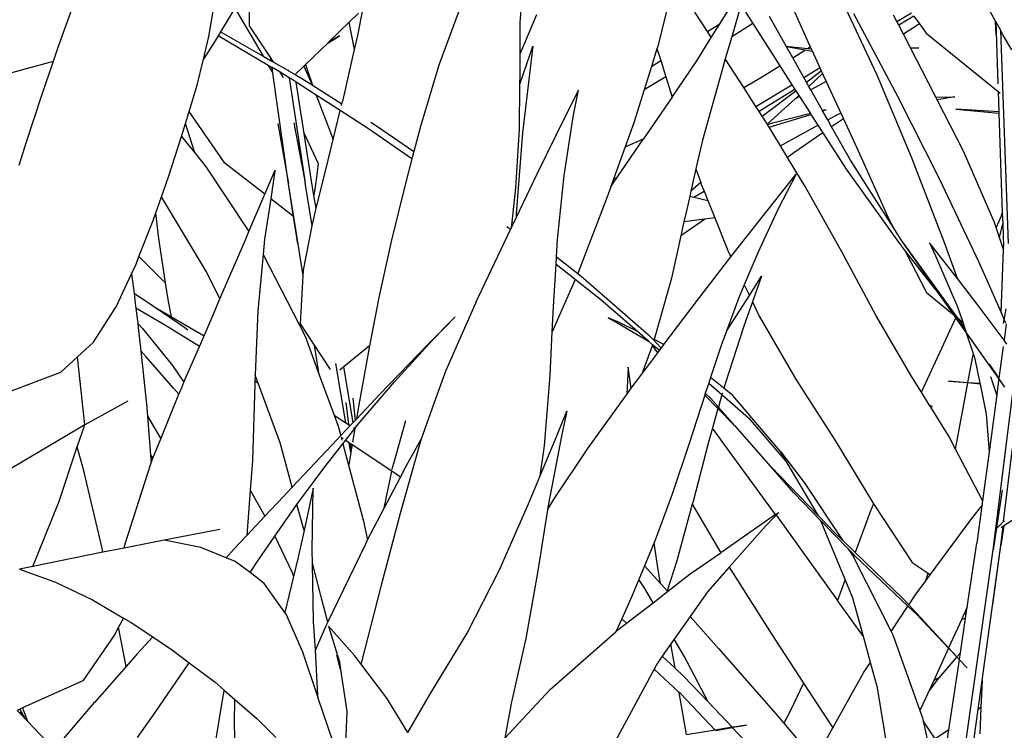
# Model space of a CAD drawing. Extents: x -3611 to 3546, y -3024 to 3182.
# Drawn here: x -260 to 8, y 210 to 403 of the extents above; entities that cross this region are included whole.
import ezdxf

# ---------------------------------------------------------------- set-up
doc = ezdxf.new("R2010")
doc.units = 0
doc.layers.get('0').update_dxf_attribs({"linetype": 'CONTINUOUS'})

msp = doc.modelspace()

# ---------------------------------------------------------------- linework, layer by layer
for p, q in [((5.19, 402.46), (-5.27, 421.59)), ((-124.03, 402.11), (-122.88, 416.84)), ((-197.6, 401.26), (-197.52, 412.96)), ((-82.26, 413.74), (-86.65, 395.65)), ((-208.69, 398.31), (-206.53, 411.34)), ((-168.23, 398.6), (-165.67, 411.43)), ((-244.89, 408.97), (-249.7, 395.33)), ((-139.84, 407.63), (-146.14, 390.54)), ((-69.79, 401.81), (-65.74, 408.33)), ((-27.05, 387.85), (-36.91, 408.97)), ((-201.67, 406.01), (-205.51, 399.57)), ((-201.67, 406.01), (-196.88, 398.09)), ((-168, 404.67), (-170.53, 402.22)), ((-124.06, 393.6), (-119.5, 404.33)), ((-73.16, 399.71), (-76.58, 404.97)), ((-64.55, 405.18), (-66.55, 398.27)), ((-62.84, 404.94), (-60.86, 401.87)), ((-49.89, 405.85), (-45.2, 395.52)), ((-33.48, 404.57), (-21.52, 382.14)), ((-21.65, 402.39), (-22.57, 404.16)), ((-21.65, 402.39), (-17.7, 404.72)), ((-170.53, 402.22), (-175.98, 396.94)), ((-169.09, 394.84), (-170.53, 402.22)), ((-124.06, 393.6), (-124.03, 402.11)), ((-73.16, 399.71), (-69.79, 401.81)), ((-72.1, 398.08), (-69.79, 401.81)), ((-60.86, 401.87), (-64.31, 399.64)), ((-60.86, 401.87), (-53.49, 390.34)), ((-51.77, 395.72), (-56.32, 403.79)), ((-21.13, 401.38), (-21.65, 402.39)), ((-17.06, 403.86), (-21.13, 401.38)), ((-15.49, 401.74), (-19.9, 399)), ((-17.06, 403.86), (-15.49, 401.74)), ((-15.49, 401.74), (-13.67, 399.27)), ((5.31, 398.75), (5.19, 402.46)), ((5.24, 402.37), (5.19, 402.46)), ((5.24, 402.37), (5.81, 385.5)), ((6.56, 399.96), (5.24, 402.37)), ((-205.51, 399.57), (-206.15, 398.5)), ((-205.51, 399.57), (-205.34, 399.49)), ((-205.34, 399.49), (-193.95, 392.98)), ((-191.87, 392.49), (-197.6, 401.26)), ((-72.1, 398.08), (-73.16, 399.71)), ((-64.31, 399.64), (-66.55, 398.27)), ((-19.9, 399), (-21.13, 401.38)), ((-17.96, 395.24), (-19.9, 399)), ((-13.67, 399.27), (5.88, 383.37)), ((8.65, 342.11), (6.56, 399.96)), ((7.08, 399), (6.56, 399.96)), ((9.59, 394.71), (7.08, 399)), ((-210.17, 392.19), (-208.69, 398.31)), ((-206.94, 397.17), (-210.17, 392.19)), ((-206.15, 398.5), (-206.94, 397.17)), ((-192.52, 390.48), (-206.15, 398.5)), ((-196.88, 398.09), (-193.95, 392.98)), ((-176.38, 396.55), (-182.44, 390.68)), ((-176.38, 396.55), (-173.97, 398)), ((-175.98, 396.94), (-176.38, 396.55)), ((-173.18, 398.48), (-175.98, 396.94)), ((-173.97, 398), (-173.18, 398.48)), ((-169.09, 394.84), (-168.23, 398.6)), ((-76.05, 391.72), (-72.1, 398.08)), ((-66.55, 398.27), (-68.3, 392.25)), ((-249.7, 395.33), (-251, 391.53)), ((-172.22, 381.14), (-169.09, 394.84)), ((-124.11, 385.38), (-121.3, 393.49)), ((-124.08, 387.91), (-124.06, 393.6)), ((-120.87, 393.48), (-123.41, 372.16)), ((-121.3, 393.49), (-120.58, 395.66)), ((-120.58, 395.66), (-120.87, 393.48)), ((-86.87, 394.96), (-88.35, 390.21)), ((-86.65, 395.65), (-86.87, 394.96)), ((-86.87, 394.96), (-86.31, 393.22)), ((-51.77, 395.72), (-45.93, 395.06)), ((-51.64, 395.5), (-51.77, 395.72)), ((-46.66, 394.6), (-51.64, 395.5)), ((-49.97, 392.54), (-51.64, 395.5)), ((-49.97, 392.54), (-46.66, 394.6)), ((-44.62, 394.24), (-46.66, 394.6)), ((-45.93, 395.06), (-45.2, 395.52)), ((-45.93, 395.06), (-44.94, 394.95)), ((-45.2, 395.52), (-44.94, 394.95)), ((-44.94, 394.95), (-44.62, 394.24)), ((-44.62, 394.24), (-42.62, 389.83)), ((-17.96, 395.24), (-15.67, 395.26)), ((-17.85, 395.03), (-17.96, 395.24)), ((-15.67, 395.26), (-17.85, 395.03)), ((-13.04, 385.71), (-17.85, 395.03)), ((-251, 391.53), (-263.93, 387.96)), ((-251, 391.53), (-254.16, 382.32)), ((-211.89, 385.09), (-210.17, 392.19)), ((-193.95, 392.98), (-191.77, 391.73)), ((-191.77, 391.73), (-191.87, 392.49)), ((-191.14, 391.38), (-191.87, 392.49)), ((-191.77, 391.73), (-191.14, 391.38)), ((-191.14, 391.38), (-187.24, 389.14)), ((-88.35, 390.21), (-85.86, 391.78)), ((-86.31, 393.22), (-85.86, 391.78)), ((-85.86, 391.78), (-84.48, 387.35)), ((-82.77, 381.88), (-76.05, 391.72)), ((-68.3, 392.25), (-69.27, 388.91)), ((-63.28, 384.44), (-68.3, 392.25)), ((-46.96, 387.19), (-49.97, 392.54)), ((-192.52, 390.48), (-191.29, 388.35)), ((-191.51, 389.89), (-192.52, 390.48)), ((-191.29, 388.35), (-191.51, 389.89)), ((-189.34, 388.62), (-191.51, 389.89)), ((-187.05, 358.32), (-191.29, 388.35)), ((-188.42, 387.2), (-189.34, 388.62)), ((-188.02, 387.84), (-189.34, 388.62)), ((-187.24, 389.14), (-187.12, 389.08)), ((-187.15, 389.28), (-187.12, 389.08)), ((-187.12, 389.08), (-187.02, 389.02)), ((-187.02, 389.02), (-185.21, 387.99)), ((-182.85, 390.28), (-185.21, 387.99)), ((-182.44, 390.68), (-182.85, 390.28)), ((-182.85, 390.28), (-180.64, 385.19)), ((-182.44, 390.68), (-182.07, 389.67)), ((-182.07, 389.67), (-180.52, 385.12)), ((-146.14, 390.54), (-151.19, 373.9)), ((-88.35, 390.21), (-90.34, 383.8)), ((-69.27, 388.91), (-74.5, 370.17)), ((-58.43, 387.26), (-53.49, 390.34)), ((-53.49, 390.34), (-50.2, 385.22)), ((-46.96, 387.19), (-43.13, 389.52)), ((-46.22, 385.88), (-42.25, 389.04)), ((-41.9, 388.27), (-45.6, 384.78)), ((-43.13, 389.52), (-42.62, 389.83)), ((-42.62, 389.83), (-42.25, 389.04)), ((-42.25, 389.04), (-41.9, 388.27)), ((-41.9, 388.27), (-41.64, 387.67)), ((-186.83, 387.14), (-188.02, 387.84)), ((-186.83, 387.14), (-182.55, 358.58)), ((-186.32, 386.84), (-186.83, 387.14)), ((-184.92, 385.94), (-186.32, 386.84)), ((-185.21, 387.99), (-183.37, 386.93)), ((-182.78, 371.94), (-184.92, 385.94)), ((-179.48, 382.41), (-184.92, 385.94)), ((-183.37, 386.93), (-180.64, 385.19)), ((-124.11, 385.38), (-124.08, 387.91)), ((-84.48, 387.35), (-90.34, 383.8)), ((-84.48, 387.35), (-82.77, 381.88)), ((-63.28, 384.44), (-58.43, 387.26)), ((-46.22, 385.88), (-46.96, 387.19)), ((-45.6, 384.78), (-46.22, 385.88)), ((-40.92, 386.14), (-45.05, 383.8)), ((-41.64, 387.67), (-40.92, 386.14)), ((-40.92, 386.14), (-36.92, 377.5)), ((-17.65, 365.56), (-27.05, 387.85)), ((-11.06, 381.82), (-13.04, 385.71)), ((-214.02, 377.98), (-211.89, 385.09)), ((-180.64, 385.19), (-180.52, 385.12)), ((-180.52, 385.12), (-172.5, 380.01)), ((-124.22, 373.07), (-124.11, 385.38)), ((-108.2, 383.78), (-111.87, 376.57)), ((-109.64, 376.46), (-108.2, 383.78)), ((-90.34, 383.8), (-93.13, 374.87)), ((-59.96, 379.28), (-63.28, 384.44)), ((-59.96, 379.28), (-50.2, 385.22)), ((-58.27, 376.67), (-49.16, 383.58)), ((-49.39, 383.95), (-56.22, 379.72)), ((-50.2, 385.22), (-49.39, 383.95)), ((-49.39, 383.95), (-49.17, 383.61)), ((-49.16, 383.58), (-49.17, 383.61)), ((-49.16, 383.58), (-48.32, 382.29)), ((-45.05, 383.8), (-45.6, 384.78)), ((-41.87, 378.18), (-45.05, 383.8)), ((5.88, 383.37), (6.46, 382.9)), ((5.88, 383.37), (6.07, 377.86)), ((-254.16, 382.32), (-258.34, 369.62)), ((-179.48, 382.41), (-174.87, 370.37)), ((-172.95, 378.19), (-179.48, 382.41)), ((-172.5, 380.01), (-172.22, 381.14)), ((-82.77, 381.88), (-90.55, 370.49)), ((-49.29, 381.41), (-56.89, 374.49)), ((-48.32, 382.29), (-49.29, 381.41)), ((-48.17, 382.04), (-49.29, 381.41)), ((-48.32, 382.29), (-48.17, 382.04)), ((-48.17, 382.04), (-45.16, 377.36)), ((-21.52, 382.14), (-10.15, 359.7)), ((-11.06, 381.82), (-5.92, 381.89)), ((-10.72, 381.15), (-11.06, 381.82)), ((-5.92, 381.89), (-10.72, 381.15)), ((-3.59, 367.13), (-10.72, 381.15)), ((-215.02, 374.67), (-214.02, 377.98)), ((-204.3, 363.87), (-214.02, 377.98)), ((-174.87, 370.37), (-172.95, 378.19)), ((-165.29, 373.23), (-172.95, 378.19)), ((-172.6, 379.61), (-172.5, 380.01)), ((-59.1, 377.95), (-59.96, 379.28)), ((-56.22, 379.72), (-59.1, 377.95)), ((-58.27, 376.67), (-59.1, 377.95)), ((-40.87, 378.42), (-41.87, 378.18)), ((-41.84, 378.12), (-41.87, 378.18)), ((-41.84, 378.12), (-40.87, 378.42)), ((-40.45, 375.65), (-41.84, 378.12)), ((-37.59, 377.19), (-36.92, 377.5)), ((-36.92, 377.5), (-36.2, 375.97)), ((-5.65, 378.59), (6.08, 377.5)), ((6.07, 377.86), (-5.65, 378.59)), ((6.07, 377.86), (6.08, 377.5)), ((6.08, 377.5), (7, 350.37)), ((-185.57, 374.9), (-182.55, 358.58)), ((-164.64, 375.01), (-162.83, 373.86)), ((-111.87, 376.57), (-119.55, 360.96)), ((-112.1, 360.58), (-109.64, 376.46)), ((-93.13, 374.87), (-95.48, 368.38)), ((-57.3, 375.16), (-58.27, 376.67)), ((-56.89, 374.49), (-57.3, 375.16)), ((-55.43, 374.8), (-56.79, 374.32)), ((-56.38, 373.65), (-45.02, 377.14)), ((-45.16, 377.36), (-55.43, 374.8)), ((-45.16, 377.36), (-45.02, 377.14)), ((-45.02, 377.14), (-43.13, 374.19)), ((-40.45, 375.65), (-37.59, 377.19)), ((-39.4, 373.8), (-40.45, 375.65)), ((-36.48, 375.81), (-39.4, 373.8)), ((-36.2, 375.97), (-36.48, 375.81)), ((-36.2, 375.97), (-32.54, 368.08)), ((-216.11, 371.14), (-215.73, 372.3)), ((-215.73, 372.3), (-215.02, 374.67)), ((-214.94, 374.42), (-215.02, 374.67)), ((-212.5, 366.7), (-214.94, 374.42)), ((-189.91, 374.66), (-187.05, 358.32)), ((-153.49, 365.09), (-165.29, 373.23)), ((-162.83, 373.86), (-152.96, 367.1)), ((-151.19, 373.9), (-152.96, 367.1)), ((-125.27, 357.21), (-124.22, 373.07)), ((-123.41, 372.16), (-125.13, 350.12)), ((-56.79, 374.32), (-56.89, 374.49)), ((-56.38, 373.65), (-56.79, 374.32)), ((-53.31, 368.61), (-56.38, 373.65)), ((-51.89, 369.45), (-43.13, 374.19)), ((-41.82, 372.15), (-49.69, 366.75)), ((-43.13, 374.19), (-41.82, 372.15)), ((-41.82, 372.15), (-35.46, 362.25)), ((-34.27, 364.69), (-39.4, 373.8)), ((-258.34, 369.62), (-260.35, 363.3)), ((-219.7, 360.17), (-216.11, 371.14)), ((-216.11, 371.14), (-212.5, 366.7)), ((-182.78, 371.94), (-178.95, 363.84)), ((-180.9, 359.65), (-182.78, 371.94)), ((-176.26, 364.72), (-174.87, 370.37)), ((-97.8, 359.9), (-90.55, 370.49)), ((-95.48, 368.38), (-90.55, 370.49)), ((-74.5, 370.17), (-76.27, 362.38)), ((-53.31, 368.61), (-51.89, 369.45)), ((-212.5, 366.7), (-209.38, 362.86)), ((-152.96, 367.1), (-153.49, 365.09)), ((-95.48, 368.38), (-98.66, 359.59)), ((-51.4, 365.47), (-53.31, 368.61)), ((-49.69, 366.75), (-51.4, 365.47)), ((-32.54, 368.08), (-23.74, 348.48)), ((4.86, 347.82), (-3.59, 367.13)), ((-178.01, 357.71), (-176.26, 364.72)), ((-153.49, 365.09), (-155.34, 358.01)), ((-46.56, 357.54), (-51.4, 365.47)), ((-22.71, 346.49), (-34.27, 364.69)), ((-8.78, 342.54), (-17.65, 365.56)), ((-209.38, 362.86), (-197.81, 345.3)), ((-193.49, 355.46), (-204.3, 363.87)), ((-193.49, 355.46), (-190.77, 361.84)), ((-190.73, 361.84), (-191.87, 354.21)), ((-190.77, 361.84), (-190.69, 362.03)), ((-190.69, 362.03), (-190.73, 361.84)), ((-178.95, 363.84), (-179.63, 358.75)), ((-76.27, 362.38), (-77.65, 356.34)), ((-76.27, 362.38), (-74.98, 358.62)), ((-35.46, 362.25), (-20.79, 341.82)), ((-221.59, 354.76), (-219.7, 360.17)), ((-180.12, 355.13), (-180.9, 359.65)), ((-179.63, 358.75), (-180.12, 355.13)), ((-119.55, 360.96), (-125.17, 349.14)), ((-113.89, 343.15), (-112.1, 360.58)), ((-98.66, 359.59), (-99.43, 357.49)), ((-98.75, 358.51), (-97.8, 359.9)), ((-97.8, 359.9), (-98.66, 359.59)), ((-56.66, 351.36), (-49.02, 360.91)), ((-49.02, 360.91), (-53.89, 351.46)), ((-10.15, 359.7), (0.64, 337.02)), ((-185.68, 349.4), (-187.05, 358.32)), ((-185.6, 349.33), (-187.05, 358.32)), ((-180.56, 346.85), (-182.55, 358.58)), ((-179.51, 351.65), (-178.01, 357.71)), ((-155.34, 358.01), (-159.13, 342.63)), ((-126.26, 347.91), (-125.27, 357.21)), ((-99.43, 357.49), (-100.53, 354.45)), ((-99.43, 357.49), (-98.75, 358.51)), ((-77.65, 356.34), (-77.97, 354.94)), ((-74.98, 358.62), (-77.65, 356.34)), ((-76.85, 354.67), (-74.09, 356.32)), ((-74.98, 358.62), (-74.82, 358.14)), ((-74.82, 358.14), (-74.09, 356.32)), ((-74.09, 356.32), (-73.05, 353.75)), ((-36.66, 339.85), (-46.56, 357.54)), ((-223.13, 350.37), (-221.59, 354.76)), ((-209.34, 334.42), (-221.59, 354.76)), ((-197.81, 345.3), (-193.49, 355.46)), ((-191.87, 354.21), (-193.52, 343.25)), ((-185.68, 349.4), (-191.87, 354.21)), ((-179.51, 351.65), (-180.12, 355.13)), ((-100.53, 354.45), (-108.26, 334.24)), ((-77.97, 354.94), (-78.79, 351.35)), ((-77.97, 354.94), (-76.85, 354.67)), ((-76.85, 354.67), (-73.05, 353.75)), ((-73.05, 353.75), (-71.18, 349.09)), ((-180.01, 349.65), (-179.51, 351.65)), ((-78.79, 351.35), (-79.55, 347.93)), ((-66.15, 339.26), (-56.66, 351.36)), ((-53.89, 351.46), (-59.5, 339.51)), ((-227.68, 338.54), (-223.83, 348.37)), ((-223.83, 348.37), (-223.13, 350.37)), ((-222.26, 343.42), (-223.13, 350.37)), ((-184.54, 341.95), (-185.68, 349.4)), ((-185.6, 349.33), (-185.68, 349.4)), ((-183.01, 333.33), (-185.6, 349.33)), ((-180.56, 346.85), (-180.01, 349.65)), ((-125.17, 349.14), (-125.89, 347.64)), ((-125.13, 350.12), (-125.17, 349.14)), ((-73.91, 348.71), (-79.55, 347.93)), ((-73.91, 348.71), (-75.14, 347.79)), ((-71.18, 349.09), (-73.91, 348.71)), ((-71.18, 349.09), (-67.62, 340.22)), ((-23.74, 348.48), (-22.71, 346.49)), ((6.56, 349.32), (5.31, 346.43)), ((7, 350.37), (6.56, 349.32)), ((7, 350.37), (7.1, 347.45)), ((-198.77, 343.04), (-197.81, 345.3)), ((-182.93, 334.81), (-180.56, 346.85)), ((-136.12, 326.09), (-126.73, 345.87)), ((-126.73, 345.87), (-127.7, 346.59)), ((-126.41, 346.54), (-126.73, 345.87)), ((-126.41, 346.54), (-126.26, 347.91)), ((-125.89, 347.64), (-126.41, 346.54)), ((-126.26, 347.91), (-125.89, 347.64)), ((-79.55, 347.93), (-80.38, 344.15)), ((-75.14, 347.79), (-80.38, 344.15)), ((-20.51, 343.03), (-22.71, 346.49)), ((5.31, 346.43), (4.86, 347.82)), ((6.21, 343.7), (5.31, 346.43)), ((6.21, 343.7), (7.1, 347.45)), ((7.1, 347.45), (7.31, 341.22)), ((-220.46, 331.4), (-222.26, 343.42)), ((-205.67, 327.01), (-198.77, 343.04)), ((-193.52, 343.25), (-193.92, 339.06)), ((-159.13, 342.63), (-162.5, 327.37)), ((-114.18, 338.44), (-113.89, 343.15)), ((-80.38, 344.15), (-82.93, 332.62)), ((-5.36, 322.11), (-20.51, 343.03)), ((-9.4, 327.27), (-20.51, 343.03)), ((7.28, 340.41), (6.21, 343.7)), ((-67.62, 340.22), (-66.77, 338.46)), ((-20.79, 341.82), (-19.38, 340.02)), ((-19.38, 340.02), (-13.57, 328.74)), ((-19.38, 340.02), (-9.4, 327.27)), ((-12.79, 342.3), (-11.14, 338.76)), ((-10.15, 338.89), (-12.79, 342.3)), ((-5.22, 332.55), (-8.78, 342.54)), ((6.65, 323.32), (7.28, 340.41)), ((7.28, 340.41), (7.31, 341.22)), ((-228.49, 336.46), (-227.68, 338.54)), ((-227.68, 338.54), (-221.43, 332.3)), ((-193.92, 339.06), (-195.36, 323.82)), ((-193.92, 339.06), (-182.54, 316.88)), ((-114.31, 336.33), (-114.18, 338.44)), ((-114.18, 338.44), (-108.41, 333.89)), ((-75.82, 326.7), (-66.77, 338.46)), ((-66.77, 338.46), (-66.15, 339.26)), ((-59.5, 339.51), (-63.13, 330.84)), ((-27.3, 322.42), (-36.66, 339.85)), ((-11.14, 338.76), (-5.19, 324.91)), ((-5.22, 332.55), (-10.15, 338.89)), ((-229.71, 333.85), (-228.49, 336.46)), ((-183.01, 333.33), (-182.93, 334.81)), ((-115.01, 324.99), (-114.31, 336.33)), ((-109.13, 332.26), (-114.31, 336.33)), ((0.64, 337.02), (6.65, 323.32)), ((4.47, 258.88), (13.97, 334.68)), ((-233.82, 325.01), (-229.71, 333.85)), ((-229.71, 333.85), (-229.03, 328.48)), ((-221.43, 332.3), (-220.46, 331.4)), ((-205.67, 327.01), (-209.34, 334.42)), ((-183.75, 320.23), (-183.01, 333.33)), ((-109.13, 332.26), (-115.34, 318.09)), ((-102.16, 326.78), (-109.13, 332.26)), ((-108.41, 333.89), (-108.49, 333.72)), ((-108.26, 334.24), (-108.41, 333.89)), ((-108.41, 333.89), (-106.87, 332.67)), ((-106.87, 332.67), (-89.21, 317.28)), ((-82.93, 332.62), (-87.68, 315.95)), ((-61.76, 327.97), (-58.45, 333.16)), ((-58.45, 333.16), (-60.93, 326.25)), ((0.17, 325.62), (-5.22, 332.55)), ((-219.7, 326.34), (-220.46, 331.4)), ((-63.13, 330.84), (-64.68, 327.12)), ((-63.13, 330.84), (-61.76, 327.97)), ((-223.75, 324.92), (-229.03, 328.48)), ((-229.03, 328.48), (-228.68, 325.74)), ((-207.24, 323.35), (-205.67, 327.01)), ((-162.5, 327.37), (-165, 314.25)), ((-92.17, 318.14), (-102.16, 326.78)), ((-84.97, 314.63), (-75.82, 326.7)), ((-64.68, 327.12), (-67.95, 318.3)), ((-66.96, 319.81), (-61.76, 327.97)), ((-13.57, 328.74), (-6.12, 322.62)), ((-6.12, 322.62), (-9.4, 327.27)), ((-240.08, 315.29), (-233.82, 325.01)), ((-228.68, 325.74), (-228.53, 324.54)), ((-220.45, 319.78), (-228.53, 324.54)), ((-228.53, 324.54), (-228, 320.32)), ((-223.75, 324.92), (-220.81, 323.29)), ((-215.2, 319.14), (-223.75, 324.92)), ((-218.87, 322.16), (-219.7, 326.34)), ((-136.12, 326.09), (-144.3, 307.59)), ((-115.34, 318.09), (-115.01, 324.99)), ((-60.93, 326.25), (-63.3, 319.65)), ((-60.93, 326.25), (-59.07, 322.35)), ((-5.19, 324.91), (-3.77, 320.69)), ((7.46, 315.77), (0.17, 325.62)), ((7.52, 321.34), (8.06, 324.33)), ((-220.81, 323.29), (-218.87, 322.16)), ((-218.87, 322.16), (-210, 316.99)), ((-210, 316.99), (-207.24, 323.35)), ((-195.36, 323.82), (-196.12, 306.26)), ((-141.75, 322.16), (-149.14, 314.59)), ((-147.89, 315.77), (-141.75, 322.16)), ((-100.15, 321.85), (-96.89, 320.1)), ((-97.19, 320.58), (-100.15, 321.85)), ((-59.07, 322.35), (-49.03, 305.07)), ((-17.63, 305.89), (-27.3, 322.42)), ((-15, 301.67), (-5.62, 321.91)), ((-5.62, 321.91), (-6.12, 322.62)), ((-2.88, 318.03), (-5.62, 321.91)), ((-5.36, 322.11), (-5.18, 321.85)), ((-5.18, 321.85), (-3.77, 320.69)), ((-5.18, 321.85), (-3.19, 318.94)), ((6.65, 323.32), (7.52, 321.34)), ((7.34, 320.34), (7.52, 321.34)), ((7.52, 321.34), (7.93, 320.4)), ((-228, 320.32), (-226.7, 318.99)), ((-228, 320.32), (-227.87, 319.27)), ((-227.87, 319.27), (-227.2, 312.9)), ((-226.7, 318.99), (-218.55, 308.93)), ((-211.25, 314.08), (-220.45, 319.78)), ((-214.39, 318.55), (-215.2, 319.14)), ((-179.96, 314.45), (-183.75, 320.23)), ((-92.17, 318.14), (-97.19, 320.58)), ((-96.89, 320.1), (-89.14, 315.51)), ((-63.3, 319.65), (-68.37, 303.98)), ((-67.95, 318.3), (-66.96, 319.81)), ((-3.77, 320.69), (-3.19, 318.94)), ((-3.19, 318.94), (-2.96, 318.27)), ((8.05, 320.13), (7.46, 315.77)), ((-211.25, 314.08), (-210, 316.99)), ((-182.54, 316.88), (-178.66, 306.38)), ((-115.91, 306.24), (-115.34, 318.09)), ((-89.14, 315.51), (-92.17, 318.14)), ((-89.21, 317.28), (-88.12, 316.16)), ((-88.12, 316.16), (-85.69, 313.68)), ((-87.68, 315.95), (-88.12, 316.16)), ((-84.97, 314.63), (-87.68, 315.95)), ((-67.95, 318.3), (-69.42, 314.32)), ((-2.88, 318.03), (-0.85, 311.96)), ((6.07, 305.35), (-2.88, 318.03)), ((-244.38, 311.29), (-240.08, 315.29)), ((-215.45, 304.38), (-211.25, 314.08)), ((-178.66, 306.38), (-179.96, 314.45)), ((-175.62, 307.83), (-179.96, 314.45)), ((-165, 314.25), (-172.03, 308.52)), ((-165, 314.25), (-165.38, 312.27)), ((-149.14, 314.59), (-162.08, 301.2)), ((-158.23, 304.52), (-147.89, 315.77)), ((-88.15, 314.3), (-90.99, 306.57)), ((-88.07, 314.58), (-89.14, 315.51)), ((-88.13, 314.39), (-88.15, 314.3)), ((-88.07, 314.58), (-88.13, 314.39)), ((-86.67, 312.36), (-88.13, 314.39)), ((-86.21, 312.98), (-88.07, 314.58)), ((-86.21, 312.98), (-85.69, 313.68)), ((-85.69, 313.68), (-85.67, 313.71)), ((-85.67, 313.71), (-84.97, 314.63)), ((-69.42, 314.32), (-72.3, 305.7)), ((7.23, 314.05), (6.08, 305.44)), ((8.23, 314.74), (7.46, 315.77)), ((-248.88, 307.1), (-244.38, 311.29)), ((-242.44, 292.8), (-244.38, 311.29)), ((-225.75, 311.31), (-227.2, 312.9)), ((-227.2, 312.9), (-225.58, 297.53)), ((-218.29, 302.8), (-225.75, 311.31)), ((-165.38, 312.27), (-168.07, 297.25)), ((-90.99, 306.57), (-86.67, 312.36)), ((-86.67, 312.36), (-86.21, 312.98)), ((-2.34, 304.31), (-0.88, 311.86)), ((-0.88, 311.86), (-0.85, 311.96)), ((-0.85, 311.96), (-0.45, 310.75)), ((-0.45, 310.75), (0.91, 304.1)), ((-218.55, 308.93), (-215.45, 304.38)), ((-171.47, 293.38), (-174.2, 309.44)), ((-172.03, 308.52), (-173.09, 307.66)), ((-169.42, 293.46), (-172.03, 308.52)), ((-94.74, 308.45), (-95.07, 301.08)), ((-93.85, 302.73), (-94.74, 308.45)), ((3.42, 309.32), (6.08, 305.44)), ((-265.24, 301), (-248.88, 307.1)), ((-196.12, 306.26), (-196.19, 304.65)), ((-195.32, 304.09), (-196.12, 306.26)), ((-178.66, 306.38), (-174.6, 295.41)), ((-144.3, 307.59), (-147.52, 298.57)), ((-117.41, 287.06), (-115.91, 306.24)), ((-93.85, 302.73), (-90.99, 306.57)), ((-72.3, 305.7), (-72.81, 304.17)), ((-68.71, 302.8), (-72.3, 305.7)), ((-15, 301.67), (-17.63, 305.89)), ((5.47, 300.93), (3.89, 305.82)), ((6.07, 305.35), (5.79, 303.29)), ((6.08, 305.44), (6.07, 305.4)), ((7.69, 303.04), (6.07, 305.35)), ((-216.81, 301.12), (-218.29, 302.8)), ((-216.81, 301.12), (-216.06, 302.97)), ((-216.06, 302.97), (-215.45, 304.38)), ((-196.23, 303.76), (-196.82, 283.1)), ((-196.19, 304.65), (-196.23, 303.76)), ((-195.32, 304.09), (-196.19, 304.65)), ((-189.33, 287.93), (-195.32, 304.09)), ((-168.09, 292.94), (-158.23, 304.52)), ((-95.07, 301.08), (-93.85, 302.73)), ((-72.81, 304.17), (-73.73, 301.44)), ((-72.81, 304.17), (-69.21, 301.02)), ((-68.37, 303.98), (-68.71, 302.8)), ((-66.21, 300.78), (-68.71, 302.8)), ((-49.03, 305.07), (-38.43, 288.54)), ((-2.36, 304.18), (-7.63, 304.67)), ((-7.63, 304.67), (-2.34, 304.31)), ((-3.49, 298.35), (-2.36, 304.18)), ((0.95, 303.88), (-2.36, 304.18)), ((-2.34, 304.31), (0.91, 304.1)), ((0.91, 304.1), (0.95, 303.88)), ((0.95, 303.88), (2.61, 295.71)), ((5.79, 303.29), (5.47, 300.93)), ((-221.73, 288.97), (-216.81, 301.12)), ((-169.57, 300.01), (-168.89, 294.02)), ((-162.08, 301.2), (-168.56, 294.36)), ((-105.49, 286.62), (-95.64, 300.32)), ((-95.64, 300.32), (-95.07, 301.08)), ((-73.9, 300.9), (-78.12, 287.69)), ((-73.82, 301.17), (-73.9, 300.9)), ((-70.3, 297.22), (-73.9, 300.9)), ((-73.73, 301.44), (-73.82, 301.17)), ((-73.73, 301.44), (-72.25, 299.93)), ((-70.19, 297.6), (-72.25, 299.93)), ((-69.21, 301.02), (-70.19, 297.6)), ((-69.1, 301.43), (-69.21, 301.02)), ((-69.21, 301.02), (-62.02, 294.72)), ((-53.3, 285.57), (-66.21, 300.78)), ((-12.85, 298.22), (-15, 301.67)), ((5.47, 300.93), (3.39, 285.43)), ((-230.74, 299.28), (-242.44, 292.8)), ((-225.58, 297.53), (-225.39, 295.17)), ((-171.41, 298.83), (-170.76, 292.92)), ((-168.07, 297.25), (-168.56, 294.36)), ((-147.52, 298.57), (-150.98, 288.93)), ((-70.3, 297.22), (-71.82, 291.9)), ((-65.81, 292.64), (-70.3, 297.22)), ((-65.81, 292.64), (-70.19, 297.6)), ((-12.85, 298.22), (-12.1, 297.78)), ((-12.47, 297.61), (-12.85, 298.22)), ((-12.1, 297.78), (-12.47, 297.61)), ((-7.54, 289.7), (-12.47, 297.61)), ((-5.72, 286.21), (-3.49, 298.35)), ((-225.39, 295.17), (-221.73, 288.97)), ((-225.39, 295.17), (-224.53, 284.54)), ((-174.6, 295.41), (-173.5, 292.43)), ((-174.6, 295.41), (-171.47, 293.38)), ((-113.92, 290.29), (-111.4, 296.5)), ((-111.4, 296.5), (-112.72, 290.17)), ((-62.02, 294.72), (-51.48, 282.48)), ((2.61, 295.71), (3.39, 285.43)), ((-242.44, 292.8), (-264.45, 279.76)), ((-244.44, 286.86), (-242.44, 292.8)), ((-173.5, 292.43), (-172.82, 289.87)), ((-170.25, 292.59), (-172.82, 289.87)), ((-171.53, 288.58), (-169, 291.79)), ((-171.47, 293.38), (-170.76, 292.92)), ((-170.76, 292.92), (-170.25, 292.59)), ((-169.42, 293.46), (-170.25, 292.59)), ((-169, 291.79), (-169.62, 288.1)), ((-168.89, 294.02), (-169.42, 293.46)), ((-169.31, 291.98), (-169.18, 291.89)), ((-169.15, 291.92), (-169.18, 292.09)), ((-169, 291.79), (-168.09, 292.94)), ((-168.91, 292.3), (-168.94, 292.12)), ((-168.56, 294.36), (-168.89, 294.02)), ((-158.34, 282.62), (-155.11, 293.96)), ((-71.82, 291.9), (-72.91, 288.08)), ((-66.94, 285.27), (-71.82, 291.9)), ((-65.81, 292.64), (-56.01, 281.52)), ((-172.82, 289.87), (-175.16, 287.41)), ((-172.68, 289.35), (-172.51, 288.68)), ((-172.17, 289), (-172.68, 289.35)), ((-118.64, 278.93), (-113.92, 290.29)), ((-112.72, 290.17), (-116.43, 270.86)), ((-5.72, 286.21), (-7.54, 289.7)), ((-249.48, 271.8), (-244.44, 286.86)), ((-242.66, 280.26), (-244.44, 286.86)), ((-223.87, 283.71), (-221.73, 288.97)), ((-186.03, 275.86), (-189.33, 287.93)), ((-175.16, 287.41), (-186.03, 275.86)), ((-177.47, 281.05), (-172.24, 287.68)), ((-172.24, 287.68), (-171.53, 288.58)), ((-172.24, 287.68), (-170.69, 281.81)), ((-170.54, 287.91), (-171.53, 288.58)), ((-170.09, 285.31), (-170.54, 287.91)), ((-170.18, 287.67), (-170.54, 287.91)), ((-170.18, 287.67), (-169.99, 285.95)), ((-169.74, 287.38), (-170.18, 287.67)), ((-169.74, 287.38), (-169.99, 285.95)), ((-158.96, 280.18), (-169.74, 287.38)), ((-151.17, 288.39), (-156.69, 268.74)), ((-154.97, 281.79), (-150.98, 288.93)), ((-150.98, 288.93), (-151.17, 288.39)), ((-118.64, 278.93), (-117.41, 287.06)), ((-114.83, 272.66), (-105.49, 286.62)), ((-78.12, 287.69), (-82.73, 273.93)), ((-72.91, 288.08), (-77.07, 272)), ((-38.43, 288.54), (-28.59, 272.2)), ((7.35, 266.5), (9.78, 286.44)), ((-224.53, 284.54), (-223.87, 283.71)), ((-224.53, 284.54), (-224.36, 282.48)), ((-170.09, 285.31), (-170.67, 281.93)), ((-169.99, 285.95), (-170.09, 285.31)), ((-54.62, 268.42), (-66.94, 285.27)), ((-53.3, 285.57), (-46.86, 277.12)), ((-51.48, 282.48), (-53.3, 285.57)), ((1.52, 272.38), (-5.72, 286.21)), ((3.39, 285.43), (1.61, 272.13)), ((-231.48, 260.47), (-224.57, 281.97)), ((-224.57, 281.97), (-224.36, 282.48)), ((-224.36, 282.48), (-223.87, 283.71)), ((-196.82, 283.1), (-197.42, 275.07)), ((-184.73, 271.12), (-177.47, 281.05)), ((-170.67, 281.93), (-170.69, 281.81)), ((-170.69, 281.81), (-166.76, 266.95)), ((-158.85, 280.69), (-158.75, 281.2)), ((-158.75, 281.2), (-158.34, 282.62)), ((-156.63, 278.6), (-154.97, 281.79)), ((-55.93, 281.45), (-56.01, 281.52)), ((-49.65, 274.33), (-55.93, 281.45)), ((-55.93, 281.45), (-43, 268.08)), ((-43, 268.08), (-51.48, 282.48)), ((-237.81, 259.64), (-242.66, 280.26)), ((-161.03, 270.14), (-158.96, 280.18)), ((-161.03, 270.14), (-156.63, 278.6)), ((-158.02, 279.55), (-158.96, 280.18)), ((-156.63, 278.6), (-158.02, 279.55)), ((-121.78, 271.37), (-118.64, 278.93)), ((-186.03, 275.86), (-188.43, 273.3)), ((-185.98, 275.67), (-186.03, 275.86)), ((-46.86, 277.12), (-36.45, 261.45)), ((-197.42, 275.07), (-198.34, 262.74)), ((-197.42, 275.07), (-193.44, 267.96)), ((-188.43, 273.3), (-193.44, 267.96)), ((-180.32, 275.56), (-182.81, 264.1)), ((-180.56, 258.75), (-180.32, 275.56)), ((-82.73, 273.93), (-87.66, 260.76)), ((-42.29, 266.75), (-49.65, 274.33)), ((6.94, 275.06), (4.47, 258.88)), ((-256.57, 254.33), (-249.48, 271.8)), ((-186.41, 268.83), (-184.73, 271.12)), ((-182.81, 264.1), (-184.73, 271.12)), ((-129.68, 253.36), (-121.78, 271.37)), ((-116.62, 269.71), (-114.83, 272.66)), ((-116.43, 270.86), (-116.62, 269.71)), ((-77.27, 271.23), (-81.44, 255.81)), ((-77.07, 272), (-77.27, 271.23)), ((-77.27, 271.23), (-69.55, 258.05)), ((-28.03, 271.36), (-28.91, 269.19)), ((-28.59, 272.2), (-28.03, 271.36)), ((-28.03, 271.36), (-17.49, 255.43)), ((-1.29, 267.31), (1.43, 270.77)), ((1.43, 270.77), (0.08, 260.69)), ((1.61, 272.13), (1.43, 270.77)), ((1.61, 272.13), (1.52, 272.38)), ((-193.44, 267.96), (-198.34, 262.74)), ((-190.75, 262.53), (-186.41, 268.83)), ((-165.52, 261.51), (-161.03, 270.14)), ((-156.69, 268.74), (-161.92, 248.88)), ((-116.62, 269.71), (-119.39, 252.56)), ((-54.62, 268.42), (-69.55, 258.05)), ((-54.49, 268.24), (-57.45, 265.14)), ((-54.62, 268.42), (-53.76, 269.01)), ((-53.76, 269.01), (-54.49, 268.24)), ((-54.41, 268.13), (-54.49, 268.24)), ((-54.41, 268.13), (-37.82, 245.09)), ((-43, 268.08), (-38.48, 263.4)), ((-28.91, 269.19), (-33, 258.12)), ((14.37, 269.85), (7.37, 265.38)), ((-166.76, 266.95), (-165.52, 261.51)), ((-57.45, 265.14), (-67.24, 254.1)), ((-35.72, 250.75), (-42.29, 266.75)), ((-34.95, 259.19), (-42.29, 266.75)), ((-12.6, 252.05), (-1.29, 267.31)), ((5.63, 264.8), (7.35, 266.5)), ((7.21, 265.28), (6.56, 264.87)), ((7.37, 265.38), (6.57, 260.02)), ((6.57, 260.02), (7.21, 265.28)), ((7.37, 265.38), (7.21, 265.28)), ((7.35, 266.5), (7.56, 266.7)), ((-205.71, 264.35), (-220.87, 261.49)), ((-198.34, 262.74), (-201.86, 258.98)), ((-195.15, 256.14), (-190.75, 262.53)), ((-190.75, 262.53), (-186.07, 252.67)), ((-182.81, 264.1), (-184.39, 256.85)), ((-38.48, 263.4), (-36.45, 261.45)), ((-237.5, 258.16), (-237.81, 259.64)), ((-220.87, 261.49), (-231.74, 259.31)), ((-231.74, 259.31), (-231.48, 260.47)), ((-210.9, 259.48), (-220.87, 261.49)), ((-176.32, 239.2), (-166.14, 260.31)), ((-166.14, 260.31), (-165.52, 261.51)), ((-87.97, 259.94), (-90.24, 254.5)), ((-87.66, 260.76), (-87.97, 259.94)), ((-86.65, 253.99), (-87.66, 260.76)), ((-36.45, 261.45), (-33, 258.12)), ((-2.53, 243.27), (0.08, 260.69)), ((1.53, 223.29), (6.57, 260.02)), ((4.44, 243.96), (6.57, 260.02)), ((-237.5, 258.16), (-256.57, 254.33)), ((-231.74, 259.31), (-237.5, 258.16)), ((-203.99, 256.7), (-210.9, 259.48)), ((-201.86, 258.98), (-203.99, 256.7)), ((-180.5, 255.25), (-180.56, 258.75)), ((-77.85, 252.29), (-69.55, 258.05)), ((-34.95, 259.19), (-33.63, 257.21)), ((-33.25, 257.45), (-34.95, 259.19)), ((-33.63, 257.21), (-33.46, 256.87)), ((-33.25, 257.45), (-33.46, 256.87)), ((-33.15, 257.34), (-33.25, 257.45)), ((-18.65, 243.54), (-33.15, 257.34)), ((-33, 258.12), (-20.01, 245.61)), ((-3, 205.85), (4.47, 258.88)), ((-256.57, 254.33), (-260.16, 253.61)), ((-201.52, 255.71), (-203.99, 256.7)), ((-197.49, 252.65), (-201.52, 255.71)), ((-197.49, 252.65), (-195.15, 256.14)), ((-184.39, 256.85), (-185.66, 251.6)), ((-177.48, 243.66), (-180.5, 255.25)), ((-180.3, 244.6), (-180.5, 255.25)), ((-90.24, 254.5), (-91.78, 250.82)), ((-90.24, 254.5), (-85.92, 249.72)), ((-81.44, 255.81), (-84.12, 247.71)), ((-33.46, 256.87), (-23.21, 236.69)), ((-17.49, 255.43), (-13.2, 252.46)), ((-260.16, 253.61), (-250.39, 250.06)), ((-193.64, 249.73), (-197.49, 252.65)), ((-185.66, 251.6), (-188.03, 241.84)), ((-186.07, 252.67), (-185.66, 251.6)), ((-138.46, 236.19), (-129.68, 253.36)), ((-119.39, 252.56), (-122.54, 234.71)), ((-85.92, 249.72), (-86.65, 253.99)), ((-83.98, 247.54), (-77.85, 252.29)), ((-67.24, 254.1), (-73.17, 247.42)), ((-67.24, 254.1), (-55.81, 236.07)), ((-13.83, 250.39), (-13.2, 252.46)), ((-13.83, 250.39), (-12.6, 252.05)), ((-13.2, 252.46), (-12.6, 252.05)), ((-250.39, 250.06), (-240.36, 245.22)), ((-188.03, 241.84), (-193.64, 249.73)), ((-91.78, 250.82), (-93.89, 245.76)), ((-90.2, 248.36), (-91.78, 250.82)), ((-85.92, 249.72), (-85.64, 249.41)), ((-85.64, 249.41), (-84.12, 247.71)), ((-35.72, 250.75), (-37.82, 245.09)), ((-33.65, 245.69), (-35.72, 250.75)), ((-16.45, 246.85), (-13.83, 250.39)), ((-161.92, 248.88), (-167.31, 228.05)), ((-87.94, 244.48), (-90.2, 248.36)), ((-87.94, 244.48), (-83.98, 247.54)), ((-84.12, 247.71), (-83.98, 247.54)), ((-73.17, 247.42), (-77.88, 240.7)), ((-18.42, 243.9), (-16.45, 246.85)), ((-240.36, 245.22), (-231.89, 240.31)), ((-180.21, 239.32), (-180.3, 244.6)), ((-176.32, 239.2), (-177.48, 243.66)), ((-93.89, 245.76), (-96.47, 240.09)), ((-95.16, 238.88), (-87.94, 244.48)), ((-30.78, 235.3), (-37.82, 245.09)), ((-30.78, 235.3), (-33.65, 245.69)), ((-20.01, 245.61), (-18.42, 243.9)), ((-18.42, 243.9), (-7.6, 232.22)), ((-187.7, 241.39), (-188.03, 241.84)), ((-183.16, 231.03), (-187.7, 241.39)), ((-23.21, 236.69), (-18.65, 243.54)), ((-16.24, 241.25), (-18.65, 243.54)), ((-7.64, 232.13), (-16.24, 241.25)), ((-3.55, 241.14), (-4.05, 240.04)), ((-3.49, 241.26), (-3.55, 241.14)), ((-2.53, 243.27), (-3.49, 241.26)), ((-2.79, 241.57), (-3.49, 241.26)), ((-2.98, 240.25), (-2.79, 241.57)), ((-2.79, 241.57), (-2.53, 243.27)), ((-231.89, 240.31), (-233.21, 237.81)), ((-231.89, 240.31), (-229.79, 239.09)), ((-229.79, 239.09), (-223.93, 235.16)), ((-179.74, 231.56), (-180.21, 239.32)), ((-179.74, 231.56), (-176.6, 238.62)), ((-176.6, 238.62), (-176.32, 239.2)), ((-96.47, 240.09), (-98.08, 236.53)), ((-97.16, 237.34), (-95.16, 238.88)), ((-96.47, 240.09), (-95.16, 238.88)), ((-77.88, 240.7), (-82.17, 234.56)), ((-77.88, 240.7), (-70.17, 232.05)), ((-4.05, 240.04), (-7.6, 232.22)), ((-4.39, 230.87), (-2.98, 240.25)), ((-4.05, 240.04), (-2.98, 240.25)), ((-234.31, 235.75), (-242.93, 223.28)), ((-233.21, 237.81), (-234.31, 235.75)), ((-231.14, 227.18), (-233.21, 237.81)), ((-169, 230.04), (-176.14, 238.11)), ((-176.14, 238.11), (-173.7, 230.09)), ((-148.45, 219.83), (-138.46, 236.19)), ((-115.83, 221), (-98.08, 236.53)), ((-98.08, 236.53), (-97.16, 237.34)), ((-55.81, 236.07), (-47, 222.63)), ((-23.21, 236.69), (-22.72, 235.73)), ((-22.72, 235.73), (-15.38, 215.14)), ((-223.93, 235.16), (-228.15, 230.55)), ((-223.93, 235.16), (-218.58, 231.57)), ((-122.54, 234.71), (-126.48, 217.09)), ((-83.09, 233.26), (-85.43, 229.91)), ((-82.17, 234.56), (-83.09, 233.26)), ((-81.96, 226.69), (-83.09, 233.26)), ((-79.49, 229.94), (-82.17, 234.56)), ((-28.83, 228.26), (-30.78, 235.3)), ((-228.15, 230.55), (-231.14, 227.18)), ((-218.58, 231.57), (-214, 228.13)), ((-179.16, 219.15), (-183.16, 231.03)), ((-179.02, 219.39), (-179.74, 231.56)), ((-172.88, 226.3), (-173.93, 230.22)), ((-70.17, 232.05), (-54.52, 214.27)), ((-7.64, 232.13), (-11.62, 223.37)), ((-5.37, 229.72), (-7.64, 232.13)), ((-7.6, 232.22), (-5.33, 229.76)), ((-4.39, 230.87), (-5.33, 229.76)), ((-4.66, 229.03), (-4.39, 230.87)), ((-223.29, 214.63), (-214, 228.13)), ((-214, 228.13), (-207, 222.89)), ((-173.7, 230.09), (-173.19, 228.41)), ((-173.19, 228.41), (-172.88, 226.3)), ((-167.34, 227.85), (-169, 230.04)), ((-167.31, 228.05), (-167.34, 227.85)), ((-160.28, 218.52), (-167.34, 227.85)), ((-86.93, 227.77), (-87.68, 226.38)), ((-85.43, 229.91), (-86.93, 227.77)), ((-85.43, 229.91), (-81.96, 226.69)), ((-72.96, 217.51), (-79.49, 229.94)), ((-30.62, 225.56), (-28.83, 228.26)), ((-26.91, 221.3), (-28.83, 228.26)), ((-5.37, 229.72), (-10.23, 224.02)), ((-7.52, 209.96), (-4.67, 228.98)), ((-4.67, 228.98), (-5.37, 229.72)), ((-5.33, 229.76), (-4.66, 229.03)), ((-2.57, 226.76), (-4.67, 228.98)), ((-231.14, 227.18), (-239.81, 217.39)), ((-172.88, 226.3), (-171.22, 215.01)), ((-87.68, 226.38), (-98.24, 206.77)), ((-80.82, 220.07), (-87.68, 226.38)), ((-81.96, 226.69), (-79.53, 224.46)), ((-39.09, 210.43), (-30.62, 225.56)), ((-242.93, 223.28), (-259.31, 215.87)), ((-207, 222.89), (-204.55, 220.74)), ((-79.53, 224.46), (-72.96, 217.51)), ((-47, 222.63), (-50.54, 215.16)), ((-47, 222.63), (-44.11, 218.21)), ((-10.6, 223.6), (-12.87, 220.6)), ((-11.62, 223.37), (-12.87, 220.6)), ((-10.23, 224.02), (-11.62, 223.37)), ((-10.23, 224.02), (-10.6, 223.6)), ((0.45, 215.46), (1.53, 223.29)), ((1.53, 223.29), (1.2, 216)), ((-208.81, 194.79), (-204.55, 220.74)), ((-204.55, 220.74), (-201.63, 218.18)), ((-154.56, 209.19), (-148.45, 219.83)), ((-128.24, 207.64), (-115.83, 221)), ((-78.85, 208.64), (-80.82, 220.07)), ((-80.39, 219.68), (-80.82, 220.07)), ((-71.02, 209.85), (-80.39, 219.68)), ((-23.12, 198.37), (-26.91, 221.3)), ((-12.87, 220.6), (-13.76, 218.65)), ((-239.85, 217.35), (-240.4, 216.73)), ((-239.85, 217.35), (-239.82, 217.49)), ((-239.81, 217.39), (-239.85, 217.35)), ((-239.82, 217.49), (-239.83, 217.52)), ((-201.72, 211.82), (-201.63, 218.18)), ((-201.63, 218.18), (-195.69, 212.98)), ((-178.95, 218.51), (-179.16, 219.15)), ((-178.95, 218.51), (-179.02, 219.39)), ((-174.87, 206.53), (-178.95, 218.51)), ((-154.56, 209.19), (-160.28, 218.52)), ((-126.48, 217.09), (-128.24, 207.64)), ((-72.96, 217.51), (-66.44, 210.61)), ((-44.11, 218.21), (-39.09, 210.43)), ((-13.76, 218.65), (-15.38, 215.14)), ((-260.06, 215.53), (-260.77, 215.21)), ((-260.77, 215.21), (-259.76, 214.16)), ((-259.31, 215.87), (-260.06, 215.53)), ((-259.58, 214.8), (-260.06, 215.53)), ((-259.96, 214.83), (-259.49, 213.88)), ((-259.76, 214.16), (-259.49, 213.88)), ((-258.49, 212.83), (-259.58, 214.8)), ((-259.31, 215.87), (-257.97, 212.29)), ((-240.4, 216.73), (-250.78, 204.55)), ((-228.05, 207.87), (-223.29, 214.63)), ((-171.22, 215.01), (-171.77, 200.79)), ((-54.52, 214.27), (-52.37, 211.73)), ((-50.54, 215.16), (-52.37, 211.73)), ((-15.38, 215.14), (-14.67, 213.15)), ((-0.62, 207.67), (0.45, 215.46)), ((1.2, 216), (0.45, 215.46)), ((1.2, 216), (0.88, 208.81)), ((-259.49, 213.88), (-258.49, 212.83)), ((-258.49, 212.83), (-257.97, 212.29)), ((-257.97, 212.29), (-252.91, 206.98)), ((-201.44, 196.23), (-201.72, 211.82)), ((-195.69, 212.98), (-190.45, 207.86)), ((-52.37, 211.73), (-48.45, 207.08)), ((-14.67, 213.15), (-14.5, 212.33)), ((-11.28, 207.44), (-14.5, 212.33)), ((-14.5, 212.33), (-11.67, 199.22)), ((-71.02, 209.85), (-78.84, 208.55)), ((-66.44, 210.61), (-71.02, 209.85)), ((-70.91, 209.74), (-66.4, 210.56)), ((-66, 210.69), (-66.44, 210.61)), ((-66.4, 210.56), (-65.62, 210.71)), ((-66.4, 210.56), (-62.43, 206.37)), ((-62.54, 211.19), (-66, 210.69)), ((-65.62, 210.71), (-62.54, 211.19)), ((-42.59, 204.16), (-39.09, 210.43)), ((-7.52, 209.96), (-11.28, 207.44)), ((-8.42, 203.93), (-7.52, 209.96))]:
    msp.add_line(p, q)

doc.saveas('drawing.dxf')
